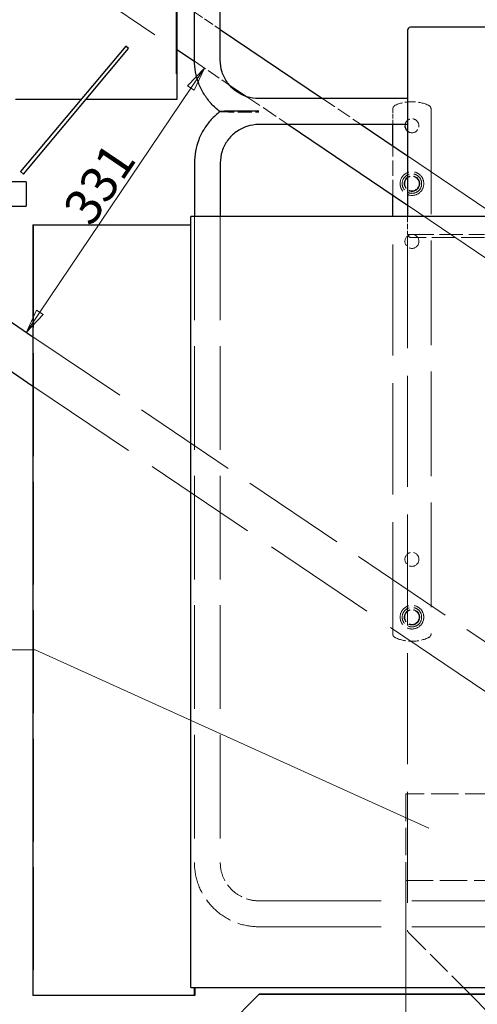
# Model space of a CAD drawing. Units: millimetres. Extents: x 0 to 10500, y 0 to 7425.
# Drawn here: x 3736 to 4211, y 4004 to 5026 of the extents above; entities that cross this region are included whole.
import ezdxf

# ---------------------------------------------------------------- set-up
doc = ezdxf.new("R2010")
doc.units = ezdxf.units.MM
doc.header["$LTSCALE"] = 25
doc.linetypes.add('DASHED', pattern=[0.2067, 0.1654, -0.0413])
doc.layers.get('0').update_dxf_attribs({"lineweight": 25})
for name, color, linetype, lineweight in [('Bemaßung (ISO)', 7, 'Continuous', 18), ('Sichtbar (ISO)', 7, 'Continuous', 25), ('Symbol (ISO)', 7, 'Continuous', 18), ('Verdeckt (ISO)', 7, 'DASHED', 5)]:
    doc.layers.add(name, color=color, linetype=linetype, lineweight=lineweight)
doc.styles.add('Notiztext (DIN)', font='arial.ttf')
doc.dimstyles.new('Standard (DIN)', dxfattribs={"dimscale": 25, "dimtxt": 1.5, "dimasz": 1, "dimexe": 1.5, "dimexo": 0, "dimgap": 0.15, "dimtad": 1, "dimdec": 0, "dimrnd": 1e-08, "dimzin": 0, "dimtxsty": 'Notiztext (DIN)', "dimblk": 'Filled-1', "dimcen": 0.09, "dimdle": 10, "dimclrd": 256, "dimclre": 256, "dimclrt": 256, "dimadec": 1, "dimazin": 0, "dimtfac": 2.333333, "dimtdec": 0, "dimtmove": 0, "dimatfit": 3, "dimldrblk": 'NONE', "dimfxl": 1, "dimtolj": 1, "dimtzin": 0, "dimlwd": 15, "dimlwe": 15, "dimarcsym": 0})
doc.dimstyles.new('Standard - Methode 2a (DIN)$7', dxfattribs={"dimscale": 25, "dimtxt": 1.5, "dimasz": 2.5, "dimexe": 3.175, "dimexo": 0.8, "dimgap": 0.8, "dimtad": 1, "dimtih": 1, "dimtoh": 1, "dimrnd": 1e-08, "dimtxsty": 'Notiztext (DIN)', "dimcen": 0.09, "dimdle": 10, "dimclrd": 256, "dimclre": 256, "dimclrt": 256, "dimazin": 2, "dimtfac": 2.333333, "dimtdec": 0, "dimtmove": 0, "dimatfit": 3, "dimldrblk": 'NONE', "dimfxl": 1, "dimtolj": 1, "dimlwd": -1, "dimlwe": -1, "dimarcsym": 0})

# ---------------------------------------------------------------- blocks, each defined once
blk = doc.blocks.new('Filled-1')
at = {"color": 0}
for p, q in [((0, 0), (-1, 0.165)), ((-1, 0.165), (-1, -0.165)), ((-1, 0), (0, 0)), ((-1, -0.165), (0, 0))]:
    blk.add_line(p, q, dxfattribs=at)
at = {"color": 0, "flags": 128}
blk.add_lwpolyline([(-1, -0.165), (0, 0), (-1, 0.165), (-1, -0.165)], dxfattribs=at)
at = {"color": 0}
blk.add_solid([(-1, -0.165), (0, 0), (-1, 0.165), (-1, -0.165)], dxfattribs=at)
blk = doc.blocks.new('*D16')
at = {"layer": 'Bemaßung (ISO)', "color": 96, "lineweight": 15, "true_color": 0x008000, "transparency": 16777216}
blk.add_line((3913.7, 4954.9), (3756.7, 4722.2), dxfattribs=at)
at = {"layer": 'Defpoints', "color": 0, "transparency": 16777216}
for p in [(3927.7, 4975.7), (3742.8, 4701.5), (3742.8, 4701.5)]:
    blk.add_point(p, dxfattribs=at)
at = {"layer": 'Bemaßung (ISO)', "color": 96, "lineweight": 15, "true_color": 0x008000, "transparency": 16777216, "xscale": 25, "yscale": 25, "zscale": 25}
for p, rotation in [((3927.7, 4975.7), 56.00210357451174), ((3742.8, 4701.5), 236.0021035745118)]:
    blk.add_blockref('Filled-1', p, dxfattribs=dict(at, rotation=rotation))
at = {"layer": 'Bemaßung (ISO)', "lineweight": 18, "transparency": 16777216, "insert": (3779.2, 4830.8), "char_height": 37.5, "attachment_point": 1, "rotation": 56.0021, "style": 'Notiztext (DIN)'}
blk.add_mtext('\\A1;331', dxfattribs=at)
blk = doc.blocks.new('_None')
blk = doc.blocks.new('*D17')
at = {"layer": 'Bemaßung (ISO)', "color": 96, "lineweight": 15, "true_color": 0x008000, "transparency": 16777216}
blk.add_arc((4307.8, 4269.3), 1112.5, 147.2897, 178.7124, dxfattribs=at)
at = {"layer": 'Defpoints', "color": 0, "transparency": 16777216}
for p in [(2388.1, 5564), (3281.2, 4698), (3252, 4269.3), (4307.8, 4269.3)]:
    blk.add_point(p, dxfattribs=at)
at = {"layer": 'Bemaßung (ISO)', "color": 96, "lineweight": 15, "true_color": 0x008000, "transparency": 16777216, "xscale": 25, "yscale": 25, "zscale": 25}
for p, rotation in [((3385.4, 4891.4), 56.64588992449637), ((3195.3, 4269.3), 269.3562136500154)]:
    blk.add_blockref('Filled-1', p, dxfattribs=dict(at, rotation=rotation))
at = {"layer": 'Bemaßung (ISO)', "lineweight": 18, "transparency": 16777216, "insert": (3180, 4552.8), "char_height": 37.5, "attachment_point": 1, "rotation": 73.0011, "style": 'Notiztext (DIN)'}
blk.add_mtext('\\A1;34,0°', dxfattribs=at)
blk = doc.blocks.new('*D32')
at = {"layer": 'Bemaßung (ISO)', "color": 96, "lineweight": 15, "true_color": 0x008000, "transparency": 16777216}
for p, q in [((4137, 4132.5), (4137, 3719.6)), ((3547, 3882.5), (3547, 3719.6)), ((3572, 3757.1), (4112, 3757.1))]:
    blk.add_line(p, q, dxfattribs=at)
at = {"layer": 'Defpoints', "color": 0, "transparency": 16777216}
for p in [(4137, 4132.5), (3547, 3882.5), (4137, 3757.1)]:
    blk.add_point(p, dxfattribs=at)
at = {"layer": 'Bemaßung (ISO)', "color": 96, "lineweight": 15, "true_color": 0x008000, "transparency": 16777216, "xscale": 25, "yscale": 25, "zscale": 25, "rotation": 180}
blk.add_blockref('Filled-1', (3547, 3757.1), dxfattribs=at)
at = {"layer": 'Bemaßung (ISO)', "color": 96, "lineweight": 15, "true_color": 0x008000, "transparency": 16777216, "xscale": 25, "yscale": 25, "zscale": 25}
blk.add_blockref('Filled-1', (4137, 3757.1), dxfattribs=at)
at = {"layer": 'Bemaßung (ISO)', "lineweight": 18, "transparency": 16777216, "insert": (3800.6, 3799.2), "char_height": 37.5, "attachment_point": 1, "style": 'Notiztext (DIN)'}
blk.add_mtext('\\A1;590', dxfattribs=at)

msp = doc.modelspace()

# ---------------------------------------------------------------- linework, layer by layer
at = {"layer": 'Sichtbar (ISO)', "color": 30, "true_color": 0xff8000}
for p, q in [((3899, 5743), (3899, 4943)), ((3917.3, 4984), (3917.3, 5712)), ((3944.2, 4984), (3944.2, 5712)), ((4885.7, 5018), (4141.7, 5018)), ((4138.7, 5015), (4138.7, 4821.5)), ((3845.9, 4998.5), (3736.6, 4868.2)), ((3849, 4995.9), (3845.9, 4998.5)), ((3739.7, 4865.7), (3849, 4995.9)), ((3799.3, 4943), (3731.6, 4943)), ((3899, 4943), (3804.6, 4943)), ((4138.7, 4944), (3984.2, 4944)), ((4138.7, 4917.1), (3984.2, 4917.1)), ((3917.3, 4877.2), (3917.3, 4821.5)), ((3944.2, 4877.2), (3944.2, 4821.5)), ((3736.6, 4868.2), (3739.7, 4865.7)), ((3742.4, 4857.5), (2527.4, 4857.5)), ((3742.4, 4857.5), (3742.4, 4832.5)), ((2527.4, 4832.5), (3742.4, 4832.5)), ((3913.7, 4021.5), (3913.7, 4821.5)), ((5113.7, 4821.5), (3913.7, 4821.5)), ((3749.6, 4813), (3913.7, 4813)), ((3749.6, 4813), (3749.6, 4013)), ((3913.7, 4021.5), (5113.7, 4021.5)), ((3917.1, 4021.5), (3917.1, 4013)), ((3917.7, 4021.5), (3917.7, 4013)), ((4196.7, 4021.5), (4203.7, 4014.5)), ((3917.1, 4013), (3749.6, 4013)), ((3917.7, 4013), (3917.1, 4013)), ((3984.7, 4014.5), (3924.7, 3954.5)), ((3924.7, 3954.5), (3984.7, 4014.5)), ((3984.7, 4014.5), (3984.7, 4014.5)), ((5042.7, 4014.5), (3984.7, 4014.5)), ((3984.7, 4014.5), (5042.7, 4014.5))]:
    msp.add_line(p, q, dxfattribs=at)
at = {"layer": 'Sichtbar (ISO)', "color": 5, "true_color": 0x0000ff}
for p, q in [((3944.2, 5015.7), (4050.5, 4944)), ((3899, 4995), (3917.3, 4982.7)), ((3953.7, 4958.1), (3971.7, 4946)), ((4014.6, 4917.1), (4138.7, 4833.3)), ((4090.4, 4917.1), (4138.7, 4884.5)), ((3472.8, 4832.5), (3749.6, 4645.7)), ((3548.6, 4832.5), (3749.6, 4696.9))]:
    msp.add_line(p, q, dxfattribs=at)
at = {"layer": 'Sichtbar (ISO)'}
for p, q in [((4123.3, 4894.9), (4123.3, 4917.1)), ((4123.3, 4821.5), (4123.3, 4843.7))]:
    msp.add_line(p, q, dxfattribs=at)
at = {"layer": 'Sichtbar (ISO)', "color": 30, "true_color": 0xff8000}
msp.add_arc((4141.7, 5015), 3, 90, 180, dxfattribs=at)
at = {"layer": 'Sichtbar (ISO)'}
msp.add_arc((4143.3, 4915.8), 7.25, 170.1812, 231.2322, dxfattribs=at)
at = {"layer": 'Sichtbar (ISO)', "color": 30, "true_color": 0xff8000}
for points, knots in [([(3944, 4930.5), (3940.7, 4933), (3937.6, 4935.8), (3932, 4941.9), (3929.5, 4945.2), (3925.2, 4952.2), (3923.3, 4955.9), (3920.3, 4963.6), (3919.2, 4967.6), (3917.7, 4975.7), (3917.3, 4979.9), (3917.3, 4984)], [2.216184, 2.216184, 2.216184, 2.216184, 2.4009647, 2.4009647, 2.5861217, 2.5861217, 2.7712787, 2.7712787, 2.9564357, 2.9564357, 3.1415927, 3.1415927, 3.1415927, 3.1415927]), ([(3984.2, 4944), (3980, 4944), (3975.8, 4944.6), (3967.9, 4947.2), (3964.1, 4949.1), (3957.3, 4954.1), (3954.3, 4957.1), (3949.4, 4963.9), (3947.4, 4967.6), (3944.8, 4975.6), (3944.2, 4979.8), (3944.2, 4984)], [1.570796, 1.570796, 1.570796, 1.570796, 1.884956, 1.884956, 2.199115, 2.199115, 2.513274, 2.513274, 2.827433, 2.827433, 3.141593, 3.141593, 3.141593, 3.141593]), ([(3944, 4930.5), (3940.7, 4928.1), (3937.6, 4925.3), (3932, 4919.2), (3929.5, 4915.9), (3925.2, 4908.9), (3923.3, 4905.2), (3920.3, 4897.5), (3919.2, 4893.5), (3917.7, 4885.4), (3917.3, 4881.3), (3917.3, 4877.2)], [2.2160921, 2.2160921, 2.2160921, 2.2160921, 2.4011922, 2.4011922, 2.5862923, 2.5862923, 2.7713924, 2.7713924, 2.9564925, 2.9564925, 3.1415927, 3.1415927, 3.1415927, 3.1415927]), ([(3984.2, 4931), (3984.1, 4931), (3984.1, 4931), (3973.3, 4931), (3966.6, 4931), (3957.5, 4931), (3954.7, 4930.9), (3950.5, 4930.9), (3949, 4930.8), (3946.7, 4930.8), (3945.9, 4930.7), (3944.7, 4930.7), (3944.3, 4930.6), (3944, 4930.6), (3944, 4930.6), (3944, 4930.5)], [-0.025377, -0.025377, -0.025377, -0.025377, 0, 0, 3.215711, 3.215711, 4.621853, 4.621853, 5.49866, 5.49866, 6.13251, 6.13251, 6.671662, 6.671662, 6.855343, 6.855343, 6.855343, 6.855343]), ([(3984.2, 4917.1), (3980, 4917.1), (3975.8, 4916.4), (3967.9, 4913.8), (3964.1, 4911.9), (3957.3, 4907), (3954.3, 4904), (3949.4, 4897.2), (3947.4, 4893.5), (3944.8, 4885.5), (3944.2, 4881.3), (3944.2, 4877.2)], [1.570796, 1.570796, 1.570796, 1.570796, 1.884956, 1.884956, 2.199115, 2.199115, 2.513274, 2.513274, 2.827433, 2.827433, 3.141593, 3.141593, 3.141593, 3.141593])]:
    msp.add_open_spline(points, degree=3, knots=knots, dxfattribs=at)
at = {"layer": 'Verdeckt (ISO)', "color": 5, "ltscale": 26.588581, "true_color": 0x0000ff}
msp.add_line((2759.9, 5763.3), (3899, 4995), dxfattribs=at)
at = {"layer": 'Verdeckt (ISO)', "color": 30, "ltscale": 25.80229, "true_color": 0xff8000}
for p, q in [((3898.3, 5743), (3898.3, 4943)), ((3750.3, 4813), (3750.3, 4013))]:
    msp.add_line(p, q, dxfattribs=at)
at = {"layer": 'Verdeckt (ISO)', "color": 5, "ltscale": 2.471926, "true_color": 0x0000ff}
msp.add_line((3917.3, 5033.8), (3944.2, 5015.7), dxfattribs=at)
at = {"layer": 'Verdeckt (ISO)', "color": 5, "ltscale": 3.341869, "true_color": 0x0000ff}
msp.add_line((3917.3, 4982.7), (3953.7, 4958.1), dxfattribs=at)
at = {"layer": 'Verdeckt (ISO)', "color": 5, "ltscale": 3.939323, "true_color": 0x0000ff}
msp.add_line((3971.7, 4946), (4014.6, 4917.1), dxfattribs=at)
at = {"layer": 'Verdeckt (ISO)', "color": 5, "ltscale": 3.66512, "true_color": 0x0000ff}
msp.add_line((4050.5, 4944), (4090.4, 4917.1), dxfattribs=at)
at = {"layer": 'Verdeckt (ISO)', "ltscale": 1.190941}
msp.add_line((4123.3, 4917.1), (4123.3, 4932.7), dxfattribs=at)
at = {"layer": 'Verdeckt (ISO)', "ltscale": 26.305691}
msp.add_line((4163.3, 4932.7), (4163.3, 4389), dxfattribs=at)
at = {"layer": 'Verdeckt (ISO)', "ltscale": 3.896328}
msp.add_line((4123.3, 4843.7), (4123.3, 4894.9), dxfattribs=at)
at = {"layer": 'Verdeckt (ISO)', "color": 5, "ltscale": 29.182884, "true_color": 0x0000ff}
msp.add_line((4138.7, 4884.5), (4763.9, 4462.8), dxfattribs=at)
at = {"layer": 'Verdeckt (ISO)', "color": 5, "ltscale": 28.076086, "true_color": 0x0000ff}
msp.add_line((4138.7, 4833.3), (4740.1, 4427.7), dxfattribs=at)
at = {"layer": 'Verdeckt (ISO)', "color": 30, "ltscale": 26.015591, "true_color": 0xff8000}
for p, q in [((3917.3, 4821.5), (3917.3, 4151.3)), ((3944.2, 4821.5), (3944.2, 4151.3))]:
    msp.add_line(p, q, dxfattribs=at)
at = {"layer": 'Verdeckt (ISO)', "ltscale": 27.902317}
msp.add_line((4123.3, 4389), (4123.3, 4821.5), dxfattribs=at)
at = {"layer": 'Verdeckt (ISO)', "color": 30, "ltscale": 1.409375, "true_color": 0xff8000}
msp.add_line((4138.7, 4821.5), (4138.7, 4803), dxfattribs=at)
at = {"layer": 'Verdeckt (ISO)', "color": 30, "ltscale": 0.358927, "true_color": 0xff8000}
msp.add_line((4141.7, 4803), (4138.7, 4803), dxfattribs=at)
at = {"layer": 'Verdeckt (ISO)', "color": 30, "ltscale": 0.115852, "true_color": 0xff8000}
msp.add_line((4140.2, 4803), (4139.6, 4801.8), dxfattribs=at)
at = {"layer": 'Verdeckt (ISO)', "color": 30, "ltscale": 5.866365, "true_color": 0xff8000}
for p, q in [((4141.7, 4803), (4218.7, 4803)), ((4218.7, 4800), (4141.7, 4800))]:
    msp.add_line(p, q, dxfattribs=at)
at = {"layer": 'Verdeckt (ISO)', "color": 30, "ltscale": 0.232131, "true_color": 0xff8000}
msp.add_line((4138.7, 4800), (4139.6, 4801.8), dxfattribs=at)
at = {"layer": 'Verdeckt (ISO)', "color": 30, "ltscale": 27.83773, "true_color": 0xff8000}
msp.add_line((4138.7, 4800), (4138.7, 4080.8), dxfattribs=at)
at = {"layer": 'Verdeckt (ISO)', "color": 5, "ltscale": 26.304071, "true_color": 0x0000ff}
msp.add_line((3749.6, 4696.9), (4763.9, 4012.8), dxfattribs=at)
at = {"layer": 'Verdeckt (ISO)', "color": 5, "ltscale": 28.900333, "true_color": 0x0000ff}
msp.add_line((3749.6, 4645.7), (4740.1, 3977.7), dxfattribs=at)
at = {"layer": 'Verdeckt (ISO)', "ltscale": 6.856808}
for p, q in [((4227, 4222.5), (4137, 4222.5)), ((4137, 4222.5), (4137, 4132.5)), ((4137, 4132.5), (4227, 4132.5))]:
    msp.add_line(p, q, dxfattribs=at)
at = {"layer": 'Verdeckt (ISO)', "color": 30, "ltscale": 30.736979, "true_color": 0xff8000}
for p, q in [((3984.2, 4111.4), (4460.7, 4111.4)), ((3984.2, 4084.5), (4460.7, 4084.5))]:
    msp.add_line(p, q, dxfattribs=at)
at = {"layer": 'Verdeckt (ISO)', "color": 30, "ltscale": 6.154489, "true_color": 0xff8000}
msp.add_line((4139.6, 4078.6), (4196.7, 4021.5), dxfattribs=at)
at = {"layer": 'Verdeckt (ISO)', "color": 30, "ltscale": 6.949304, "true_color": 0xff8000}
msp.add_line((4203.7, 4014.5), (4268.2, 3950), dxfattribs=at)
at = {"layer": 'Verdeckt (ISO)', "ltscale": 5.864005}
for centre in [(4143.3, 4855.8), (4143.3, 4405.8)]:
    msp.add_circle(centre, 12.3, dxfattribs=at)
at = {"layer": 'Verdeckt (ISO)', "ltscale": 4.81086}
for centre in [(4143.3, 4855.8), (4143.3, 4405.8)]:
    msp.add_circle(centre, 10.1, dxfattribs=at)
at = {"layer": 'Verdeckt (ISO)', "ltscale": 3.853455}
for centre in [(4143.3, 4855.8), (4143.3, 4405.8)]:
    msp.add_circle(centre, 8.05, dxfattribs=at)
at = {"layer": 'Verdeckt (ISO)', "ltscale": 3.590168}
for centre in [(4143.3, 4855.8), (4143.3, 4405.8)]:
    msp.add_circle(centre, 7.5, dxfattribs=at)
at = {"layer": 'Verdeckt (ISO)', "ltscale": 3.470493}
for centre in [(4143.3, 4795.8), (4143.3, 4465.8)]:
    msp.add_circle(centre, 7.25, dxfattribs=at)
at = {"layer": 'Verdeckt (ISO)', "ltscale": 0.441515}
for centre, start, end in [((4128.3, 4932.7), 113.5782, 180), ((4158.3, 4932.7), 0, 66.4218), ((4128.3, 4389), 180, 246.4218), ((4158.3, 4389), 293.5782, 0)]:
    msp.add_arc(centre, 5, start, end, dxfattribs=at)
at = {"layer": 'Verdeckt (ISO)', "ltscale": 2.66487}
for centre, start, end in [((4143.3, 4898.3), 66.4218, 113.5782), ((4143.3, 4423.3), 246.4218, 293.5782)]:
    msp.add_arc(centre, 42.5, start, end, dxfattribs=at)
at = {"layer": 'Verdeckt (ISO)', "ltscale": 2.881929}
msp.add_arc((4143.3, 4915.8), 7.25, 231.2322, 170.1812, dxfattribs=at)
at = {"layer": 'Verdeckt (ISO)', "color": 30, "ltscale": 0.179413, "true_color": 0xff8000}
msp.add_arc((4141.7, 4080.8), 3, 180, 225, dxfattribs=at)
at = {"layer": 'Verdeckt (ISO)', "color": 30, "ltscale": 0.232131, "true_color": 0xff8000}
msp.add_ellipse((4141.7, 4806), major_axis=(0, -6), ratio=0.5, start_param=5.497787, end_param=6.283185, dxfattribs=at)
at = {"layer": 'Verdeckt (ISO)', "color": 30, "ltscale": 3.562651, "true_color": 0xff8000}
msp.add_open_spline([(3944, 4930.5), (3943.9, 4930.5), (3944, 4930.5), (3944.4, 4930.4), (3945, 4930.4), (3946.6, 4930.3), (3947.8, 4930.2), (3952.2, 4930.1), (3955.4, 4930.1), (3964.4, 4930), (3971.8, 4930), (3984.1, 4930), (3984.1, 4930), (3984.2, 4930)], degree=3, knots=[6.855343, 6.855343, 6.855343, 6.855343, 7.223906, 7.223906, 7.856667, 7.856667, 8.642579, 8.642579, 9.949571, 9.949571, 13.371435, 13.371435, 13.395734, 13.395734, 13.395734, 13.395734], dxfattribs=at)
at = {"layer": 'Verdeckt (ISO)', "color": 30, "ltscale": 0.00182, "true_color": 0xff8000}
msp.add_open_spline([(3944, 4930.5), (3944, 4930.5), (3944, 4930.5), (3944, 4930.5)], degree=3, dxfattribs=at)
at = {"layer": 'Verdeckt (ISO)', "color": 30, "ltscale": 8.010178, "true_color": 0xff8000}
msp.add_open_spline([(3917.3, 4151.3), (3917.3, 4144.3), (3918.4, 4137.3), (3922.7, 4124), (3926, 4117.7), (3934.2, 4106.4), (3939.2, 4101.4), (3950.6, 4093.2), (3956.9, 4089.9), (3970.2, 4085.6), (3977.2, 4084.5), (3984.2, 4084.5)], degree=3, knots=[3.141593, 3.141593, 3.141593, 3.141593, 3.455752, 3.455752, 3.769911, 3.769911, 4.08407, 4.08407, 4.39823, 4.39823, 4.712389, 4.712389, 4.712389, 4.712389], dxfattribs=at)
at = {"layer": 'Verdeckt (ISO)', "color": 30, "ltscale": 4.796016, "true_color": 0xff8000}
msp.add_open_spline([(3944.2, 4151.3), (3944.2, 4147.1), (3944.8, 4143), (3947.4, 4135), (3949.4, 4131.3), (3954.3, 4124.5), (3957.3, 4121.5), (3964.1, 4116.6), (3967.9, 4114.7), (3975.8, 4112.1), (3980, 4111.4), (3984.2, 4111.4)], degree=3, knots=[3.141593, 3.141593, 3.141593, 3.141593, 3.455752, 3.455752, 3.769911, 3.769911, 4.08407, 4.08407, 4.39823, 4.39823, 4.712389, 4.712389, 4.712389, 4.712389], dxfattribs=at)

# ---------------------------------------------------------------- dimensions: what is measured, and where the dimension line sits
at = {"layer": 'Bemaßung (ISO)', "color": 96, "lineweight": 18, "true_color": 0x008000}
dim = msp.add_angular_dim_3p(base=(3281.2, 4698), center=(4307.8, 4269.3), p1=(2388.1, 5564), p2=(3252, 4269.3), dimstyle='Standard (DIN)', override={"dimgap": 0.15, "dimse1": 1, "dimse2": 1, "dimadec": 1, "dimtol": 0, "dimlim": 0, "dimtp": 0, "dimtm": 0, "dimtdec": 0}, dxfattribs=at)
dim.commit()
dim.dimension.update_dxf_attribs({"geometry": '*D17', "text_midpoint": (3243.9, 4594.6), "dimtype": 165})
dim = msp.add_linear_dim(base=(3742.8, 4701.5), p1=(3927.7, 4975.7), p2=(3742.8, 4701.5), angle=236.0021, dimstyle='Standard (DIN)', override={"dimgap": 0.15, "dimdec": 0, "dimse1": 1, "dimse2": 1, "dimtol": 0, "dimlim": 0, "dimtp": 0, "dimtm": 0, "dimtdec": 0, "dimtofl": 0, "dimatfit": 1}, dxfattribs=at)
dim.commit()
dim.dimension.update_dxf_attribs({"geometry": '*D16', "text_midpoint": (3835.2, 4838.6), "dimtype": 160})
dim = msp.add_linear_dim(base=(4137, 3757.1), p1=(3547, 3882.5), p2=(4137, 4132.5), dimstyle='Standard (DIN)', override={"dimgap": 0.15, "dimdec": 0, "dimtol": 0, "dimlim": 0, "dimtp": 0, "dimtm": 0, "dimtdec": 0, "dimtofl": 0, "dimatfit": 1}, dxfattribs=at)
dim.commit()
dim.dimension.update_dxf_attribs({"geometry": '*D32', "text_midpoint": (3842, 3757.1), "dimtype": 160})

# ---------------------------------------------------------------- leaders
at = {"layer": 'Symbol (ISO)', "color": 96, "true_color": 0x008000, "annotation_type": 0, "has_hookline": 1, "hookline_direction": 1, "text_width": 193.6}
msp.add_leader([(4160.9, 4186.8), (3751.8, 4371.8), (3689.3, 4371.8)], dimstyle='Standard - Methode 2a (DIN)$7', override={"dimgap": 0, "dimtad": 1}, dxfattribs=at)

doc.saveas('drawing.dxf')
